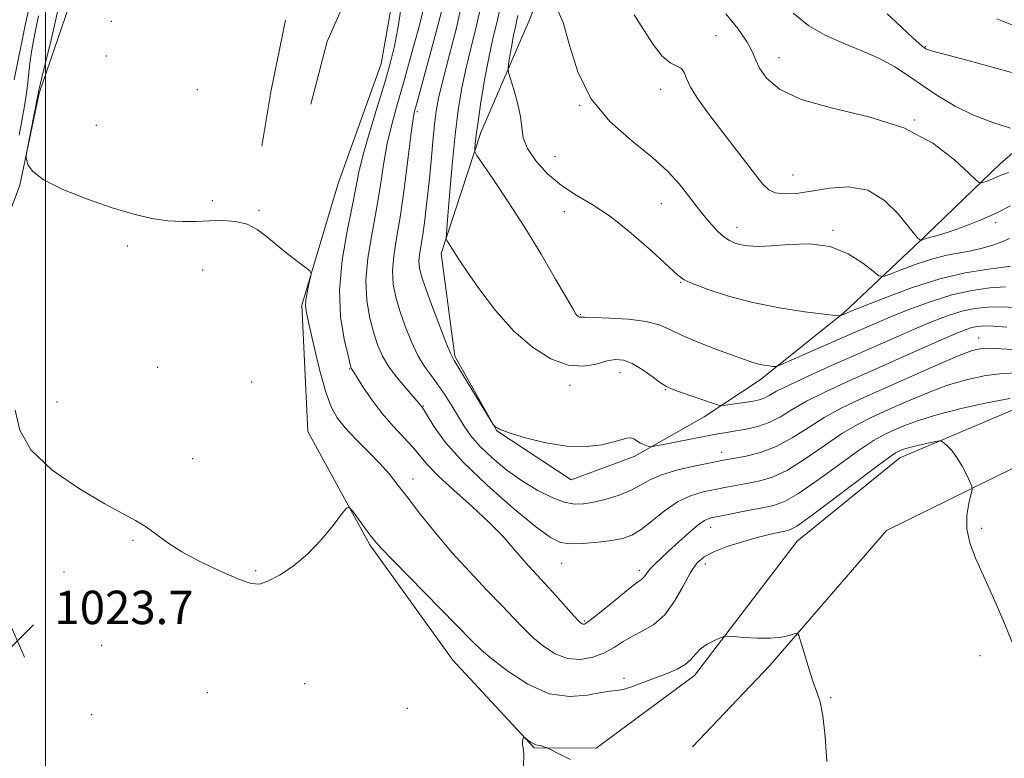
# Model space of a CAD drawing. Extents: x 2084800 to 2087700, y 322300 to 325200.
# Drawn here: x 2086994 to 2087230, y 323648 to 323825 of the extents above; entities that cross this region are included whole.
import ezdxf

# ---------------------------------------------------------------- set-up
doc = ezdxf.new("R2010")
doc.units = 0
doc.header["$MEASUREMENT"] = 0
doc.linetypes.add('rvrstm', pattern=[117.1, 50, -3.9, 0.5, -3.9, 0.5, -3.9, 0.5, -3.9, 50])
for name, color, linetype, lineweight in [('32000', 7, 'Continuous', 0), ('DTM HARD BREAKLINE', 7, 'Continuous', 0), ('DTM SPOT ELEVATION', 2, 'Continuous', 13), ('INDEX CONTOUR', 41, 'Continuous', 13), ('INTERMEDIATE CONTOUR', 44, 'Continuous', 0), ('SPOT ELEVATION', 7, 'Continuous', 0), ('STREAM - RIVER SINGLE LINE', 142, 'rvrstm', 0)]:
    doc.layers.add(name, color=color, linetype=linetype, lineweight=lineweight)
doc.styles.add('Style-ITALICS', font='ITALICS.shx')

# ---------------------------------------------------------------- blocks, each defined once
blk = doc.blocks.new('SPOT')
at = {"layer": 'SPOT ELEVATION'}
for p, q in [((-3.91, -3.91), (3.82, 3.81)), ((-1.65, 3.77), (1.72, -3.93))]:
    blk.add_line(p, q, dxfattribs=at)

msp = doc.modelspace()

# ---------------------------------------------------------------- linework, layer by layer
at = {"layer": '32000', "flags": 128}
msp.add_lwpolyline([(2087000, 325000), (2087000, 322500)], dxfattribs=at)
at = {"layer": 'DTM HARD BREAKLINE'}
for points in [[(2087292.97, 323834.73, 1059.25), (2087280.69, 323828.61, 1057.38), (2087261.7, 323817.48, 1053.21), (2087245.49, 323805.22, 1049.4), (2087228.73, 323790.74, 1046.68), (2087210.84, 323773.47, 1044.26), (2087191.28, 323755.08, 1040.15), (2087171.17, 323738.93, 1037.49), (2087157.76, 323730.02, 1035.37), (2087141, 323720.55, 1033.56), (2087125.93, 323715, 1033.32), (2087108.09, 323726.74, 1033.98), (2087098.07, 323744.62, 1034.22), (2087094.76, 323769.18, 1035.67), (2087104.29, 323798.18, 1038.45), (2087116.05, 323825.51, 1041.3), (2087125.57, 323850.05, 1043.96), (2087131.17, 323863.44, 1044.74)], [(2087086.6, 323849.9, 1027.59), (2087080.4, 323814.59, 1026.98), (2087070.12, 323785.94, 1026.48), (2087061.38, 323756.78, 1025.82), (2087062.87, 323726.58, 1024.43), (2087077.67, 323699.42, 1023.77), (2087097.59, 323671.75, 1022.82), (2087117.01, 323650.74, 1021.88), (2087131.85, 323650.72, 1022.44), (2087155.43, 323668.08, 1023.54), (2087180.04, 323700.29, 1025.1), (2087204.64, 323720.22, 1025.37), (2087235.89, 323733.48, 1027.37), (2087264.05, 323741.12, 1028.2), (2087302.96, 323743.62, 1028.76), (2087339.81, 323741.51, 1029.09), (2087367.44, 323738.4, 1030.03), (2087413, 323740.89, 1031.03), (2087455.49, 323739.8, 1032.86), (2087481.08, 323742.84, 1033.53), (2087500, 323752.396, 1034.394)], [(2087073.65, 323833.95, 1027.63), (2087067.49, 323820, 1027.45), (2087063.56, 323804.94, 1027.27)], [(2087005.69, 323828.52, 1027.09), (2086998.49, 323807.55, 1026.15), (2086993.85, 323785.54, 1025.93), (2086984.09, 323759.45, 1024.27), (2086976.38, 323740.53, 1023.21), (2086976.86, 323714.42, 1022.99), (2086976.82, 323689.34, 1022.6), (2086971.15, 323667.85, 1022.38), (2086966.51, 323641.24, 1022.27), (2086966.46, 323612.58, 1021.94), (2086970.01, 323585.44, 1020.77), (2086972.03, 323570.59, 1020.16), (2086975.07, 323550.12, 1019.28), (2086979.13, 323525.54, 1018.33), (2086983.71, 323505.57, 1017.61), (2086996.97, 323474.33, 1016.56), (2087003.59, 323451.79, 1015.95), (2087010.74, 323440.01, 1014.67)], [(2087057.45, 323825.04, 1027.63), (2087054.08, 323808.3, 1027.21), (2087051.82, 323794.91, 1026.85)], [(2087500, 323737.335, 1035.577), (2087491.07, 323730.86, 1035.02), (2087463.16, 323727, 1034.66), (2087428.56, 323727.05, 1033.03), (2087400.1, 323728.77, 1032.6), (2087355.46, 323728.28, 1030.79), (2087309.69, 323727.23, 1029.16), (2087276.77, 323728.39, 1028.37), (2087242.16, 323722.87, 1027.1), (2087201.39, 323702.84, 1024.87), (2087173.44, 323670.51, 1023.72), (2087154.99, 323651, 1022.69)]]:
    msp.add_polyline3d(points, dxfattribs=at)
at = {"layer": 'DTM SPOT ELEVATION'}
for p in [(2087015.75, 323824.79, 1027.5), (2087160.62, 323821.35, 1044.9), (2087210.74, 323818.74, 1050.1), (2087014.57, 323816.48, 1027.1), (2087175.66, 323816.1, 1046.7), (2087036.38, 323808.43, 1026.9), (2087147.31, 323808.53, 1043.3), (2087127.93, 323804.65, 1042), (2087089.04, 323803.14, 1032.3), (2087208.17, 323801.13, 1046), (2087012.2, 323799.87, 1026.5), (2087122.02, 323792.4, 1041.4), (2087179.02, 323787.99, 1044.9), (2087039.99, 323781.87, 1026.2), (2087147.49, 323781.14, 1041.2), (2087051.16, 323779.53, 1026.1), (2087124.26, 323779.19, 1039.1), (2087165.6, 323775.48, 1042.6), (2087227.52, 323776.56, 1043.6), (2087188.61, 323774.71, 1042.2), (2087019.62, 323770.99, 1025.8), (2087037.63, 323765.21, 1025.5), (2087152.14, 323762.24, 1039.9), (2087128.07, 323754.51, 1038.1), (2087223.45, 323748.93, 1032.7), (2087026.89, 323741.88, 1024.8), (2087072.89, 323741.48, 1027.9), (2087137.59, 323740.63, 1035.3), (2087049.4, 323738.43, 1025.1), (2087125.65, 323737.58, 1035.6), (2087148.46, 323736.56, 1035.9), (2087002.78, 323733.61, 1024.4), (2087090.5, 323732.69, 1030.1), (2087161.95, 323721.56, 1032.6), (2087035.29, 323720.04, 1024.4), (2087088, 323715.19, 1026.6), (2087159.33, 323703.57, 1027.3), (2087224.23, 323703.38, 1026.3), (2087021, 323700.51, 1023.9), (2087123.61, 323694.94, 1029.1), (2087158.06, 323694.83, 1025.4), (2087004.45, 323692.89, 1023.6), (2087050.34, 323693.18, 1024.2), (2087142.24, 323693.32, 1028.4), (2087129.07, 323681.19, 1028.2), (2087013.45, 323675.33, 1023.2), (2087223.79, 323672.83, 1025.4), (2087138.53, 323667.46, 1024.4), (2087062.1, 323666.15, 1022.7), (2087038.78, 323664, 1022.5), (2087188.01, 323662.81, 1024.1), (2087086.66, 323660.22, 1023.09), (2087011.11, 323658.75, 1022.8)]:
    msp.add_point(p, dxfattribs=at)
at = {"layer": 'INDEX CONTOUR'}
for points in [[(2087091.051, 323829.745, 1030), (2087089.54, 323823.881, 1030), (2087087.679, 323816.984, 1030), (2087085.812, 323810.314, 1030), (2087084.219, 323804.802, 1030), (2087082.915, 323800.09, 1030), (2087081.852, 323795.497, 1030), (2087080.968, 323790.481, 1030), (2087080.138, 323785.064, 1030), (2087079.223, 323779.411, 1030), (2087078.166, 323773.689, 1030), (2087077.229, 323768.082, 1030), (2087076.757, 323762.776, 1030), (2087076.985, 323757.942, 1030), (2087077.721, 323753.68, 1030), (2087078.668, 323750.072, 1030), (2087079.617, 323747.128, 1030), (2087080.729, 323744.564, 1030), (2087082.256, 323742.025, 1030), (2087084.316, 323739.286, 1030), (2087086.521, 323736.657, 1030), (2087089.403, 323733.362, 1030), (2087090.196, 323732.389, 1030), (2087090.607, 323731.764, 1030), (2087091.497, 323730.309, 1030), (2087093.124, 323727.69, 1030), (2087095.842, 323723.938, 1030), (2087100.033, 323719.173, 1030), (2087105.785, 323713.658, 1030), (2087112.026, 323708.219, 1030), (2087117.392, 323703.825, 1030), (2087120.931, 323701.188, 1030), (2087123.329, 323699.994, 1030), (2087125.684, 323699.675, 1030), (2087128.801, 323699.739, 1030), (2087132.327, 323700.015, 1030), (2087135.617, 323700.411, 1030), (2087138.214, 323700.894, 1030), (2087140.396, 323701.683, 1030), (2087142.63, 323703.053, 1030), (2087145.273, 323705.144, 1030), (2087148.247, 323707.538, 1030), (2087151.369, 323709.679, 1030), (2087154.478, 323711.145, 1030), (2087157.499, 323712.057, 1030), (2087160.384, 323712.67, 1030), (2087163.105, 323713.199, 1030), (2087165.729, 323713.697, 1030), (2087168.347, 323714.175, 1030), (2087171.072, 323714.709, 1030), (2087174.113, 323715.623, 1030), (2087177.701, 323717.307, 1030), (2087181.944, 323719.967, 1030), (2087186.458, 323723.103, 1030), (2087190.733, 323726.03, 1030), (2087194.435, 323728.25, 1030), (2087197.915, 323730.003, 1030), (2087201.699, 323731.714, 1030), (2087206.162, 323733.687, 1030), (2087211.072, 323735.751, 1030), (2087216.049, 323737.61, 1030), (2087220.773, 323739.027, 1030), (2087225.168, 323739.97, 1030), (2087229.226, 323740.465, 1030), (2087233.012, 323740.585, 1030)], [(2087113.161, 323826.213, 1040), (2087112.902, 323825.059, 1040), (2087112.539, 323823.503, 1040), (2087112.11, 323821.479, 1040), (2087111.658, 323819.021, 1040), (2087111.244, 323816.548, 1040), (2087110.93, 323814.583, 1040), (2087110.782, 323813.425, 1040), (2087110.889, 323812.506, 1040), (2087111.34, 323811.037, 1040), (2087112.158, 323808.474, 1040), (2087113.084, 323805.249, 1040), (2087113.79, 323802.034, 1040), (2087114.099, 323799.326, 1040), (2087114.443, 323796.892, 1040), (2087115.403, 323794.323, 1040), (2087117.404, 323791.346, 1040), (2087120.243, 323788.242, 1040), (2087123.559, 323785.434, 1040), (2087127.089, 323783.159, 1040), (2087130.944, 323780.917, 1040), (2087135.338, 323778.026, 1040), (2087140.301, 323774.084, 1040), (2087145.143, 323769.823, 1040), (2087151.335, 323764.101, 1040), (2087152.988, 323762.905, 1040), (2087155.128, 323761.916, 1040), (2087158.678, 323760.559, 1040), (2087163.553, 323758.957, 1040), (2087169.42, 323757.405, 1040), (2087175.83, 323756.15, 1040), (2087181.873, 323755.227, 1040), (2087186.527, 323754.622, 1040), (2087189.082, 323754.307, 1040), (2087190.075, 323754.214, 1040), (2087190.358, 323754.262, 1040), (2087191.691, 323754.844, 1040), (2087192.89, 323755.334, 1040), (2087195.769, 323756.496, 1040), (2087200.871, 323758.521, 1040), (2087207.394, 323760.938, 1040), (2087214.199, 323763.114, 1040), (2087220.293, 323764.561, 1040), (2087225.278, 323765.382, 1040), (2087228.904, 323765.825, 1040), (2087231.095, 323766.132, 1040)], [(2087201.6, 323826.624, 1050), (2087203.648, 323824.697, 1050), (2087207.823, 323820.744, 1050), (2087209.165, 323819.53, 1050), (2087209.985, 323818.841, 1050), (2087210.479, 323818.467, 1050), (2087210.838, 323818.223, 1050), (2087211.253, 323818.02, 1050), (2087211.908, 323817.801, 1050), (2087213.074, 323817.477, 1050), (2087219.434, 323815.798, 1050), (2087225.6, 323814.15, 1050), (2087232.534, 323812.248, 1050)]]:
    msp.add_polyline3d(points, dxfattribs=at)
at = {"layer": 'INTERMEDIATE CONTOUR'}
for points in [[(2087085.469, 323830.607, 1028), (2087084.513, 323823.948, 1028), (2087083.604, 323818.873, 1028), (2087082.594, 323814.667, 1028), (2087081.273, 323810.146, 1028), (2087079.53, 323804.498, 1028), (2087077.667, 323798.396, 1028), (2087076.083, 323792.882, 1028), (2087075.047, 323788.635, 1028), (2087074.297, 323784.871, 1028), (2087073.435, 323780.438, 1028), (2087072.222, 323774.515, 1028), (2087071.034, 323767.599, 1028), (2087070.406, 323760.517, 1028), (2087070.695, 323754.03, 1028), (2087071.554, 323748.628, 1028), (2087072.457, 323744.733, 1028), (2087073.001, 323742.592, 1028), (2087073.237, 323741.732, 1028), (2087073.336, 323741.506, 1028), (2087073.476, 323741.31, 1028), (2087073.863, 323740.725, 1028), (2087076.201, 323737.04, 1028), (2087078.219, 323734.035, 1028), (2087080.626, 323730.831, 1028), (2087083.248, 323727.822, 1028), (2087085.81, 323725.12, 1028), (2087088.013, 323722.761, 1028), (2087091.495, 323718.574, 1028), (2087094.031, 323715.927, 1028), (2087097.784, 323712.474, 1028), (2087102.156, 323708.58, 1028), (2087106.284, 323704.774, 1028), (2087109.505, 323701.481, 1028), (2087111.943, 323698.71, 1028), (2087113.918, 323696.364, 1028), (2087115.732, 323694.319, 1028), (2087119.705, 323690.036, 1028), (2087122.146, 323687.34, 1028), (2087126.557, 323682.41, 1028), (2087127.765, 323681.106, 1028), (2087128.38, 323680.531, 1028), (2087128.705, 323680.369, 1028), (2087129.057, 323680.411, 1028), (2087129.839, 323680.886, 1028), (2087131.47, 323682.138, 1028), (2087134.164, 323684.324, 1028), (2087137.304, 323686.892, 1028), (2087140.061, 323689.108, 1028), (2087141.816, 323690.433, 1028), (2087142.752, 323691.1, 1028), (2087143.253, 323691.538, 1028), (2087143.664, 323692.097, 1028), (2087144.158, 323692.834, 1028), (2087144.863, 323693.73, 1028), (2087145.899, 323694.788, 1028), (2087147.338, 323696.121, 1028), (2087149.241, 323697.863, 1028), (2087151.59, 323700.047, 1028), (2087154.05, 323702.299, 1028), (2087156.209, 323704.145, 1028), (2087157.829, 323705.248, 1028), (2087159.38, 323705.841, 1028), (2087161.505, 323706.296, 1028), (2087168.239, 323707.585, 1028), (2087171.637, 323708.223, 1028), (2087174.357, 323708.788, 1028), (2087176.989, 323709.748, 1028), (2087180.38, 323711.688, 1028), (2087185.061, 323714.935, 1028), (2087190.278, 323718.753, 1028), (2087194.957, 323722.146, 1028), (2087198.314, 323724.374, 1028), (2087200.754, 323725.726, 1028), (2087202.969, 323726.749, 1028), (2087205.601, 323727.89, 1028), (2087209.06, 323729.201, 1028), (2087213.706, 323730.636, 1028), (2087219.625, 323732.119, 1028), (2087225.81, 323733.465, 1028), (2087230.983, 323734.465, 1028)], [(2087095.692, 323830.716, 1032), (2087094.212, 323824.64, 1032), (2087092.402, 323817.828, 1032), (2087088.674, 323804.278, 1032), (2087088.41, 323803.267, 1032), (2087088.101, 323801.555, 1032), (2087087.622, 323798.112, 1032), (2087086.889, 323792.326, 1032), (2087085.979, 323785.257, 1032), (2087085.011, 323778.384, 1032), (2087084.11, 323772.864, 1032), (2087083.424, 323768.565, 1032), (2087083.107, 323765.035, 1032), (2087083.274, 323761.854, 1032), (2087083.89, 323758.732, 1032), (2087084.878, 323755.41, 1032), (2087086.161, 323751.745, 1032), (2087087.642, 323748.043, 1032), (2087089.22, 323744.726, 1032), (2087090.815, 323742.081, 1032), (2087092.42, 323739.859, 1032), (2087094.049, 323737.677, 1032), (2087095.707, 323735.248, 1032), (2087097.332, 323732.675, 1032), (2087100.283, 323727.821, 1032), (2087101.895, 323725.519, 1032), (2087104.05, 323723.03, 1032), (2087106.99, 323720.221, 1032), (2087110.498, 323717.314, 1032), (2087114.242, 323714.619, 1032), (2087117.914, 323712.4, 1032), (2087121.311, 323710.733, 1032), (2087124.252, 323709.654, 1032), (2087126.659, 323709.17, 1032), (2087128.864, 323709.197, 1032), (2087131.3, 323709.629, 1032), (2087134.248, 323710.366, 1032), (2087137.382, 323711.332, 1032), (2087140.229, 323712.462, 1032), (2087142.506, 323713.689, 1032), (2087144.715, 323714.951, 1032), (2087147.55, 323716.186, 1032), (2087151.428, 323717.33, 1032), (2087155.657, 323718.307, 1032), (2087159.263, 323719.045, 1032), (2087161.588, 323719.503, 1032), (2087163.219, 323719.809, 1032), (2087165.057, 323720.129, 1032), (2087167.787, 323720.63, 1032), (2087171.236, 323721.499, 1032), (2087175.023, 323722.925, 1032), (2087178.827, 323725.001, 1032), (2087182.637, 323727.454, 1032), (2087186.512, 323729.914, 1032), (2087190.556, 323732.127, 1032), (2087195.076, 323734.28, 1032), (2087200.429, 323736.679, 1032), (2087206.723, 323739.485, 1032), (2087213.085, 323742.3, 1032), (2087218.391, 323744.585, 1032), (2087221.919, 323745.935, 1032), (2087224.526, 323746.475, 1032), (2087227.468, 323746.464, 1032), (2087231.662, 323746.162, 1032)], [(2087099.826, 323829.457, 1034), (2087098.419, 323823.263, 1034), (2087096.694, 323816.525, 1034), (2087095.144, 323810.588, 1034), (2087094.141, 323806.392, 1034), (2087093.566, 323803.252, 1034), (2087093.182, 323800.075, 1034), (2087092.788, 323796.026, 1034), (2087092.351, 323791.297, 1034), (2087091.873, 323786.338, 1034), (2087091.365, 323781.565, 1034), (2087090.851, 323777.259, 1034), (2087090.359, 323773.665, 1034), (2087089.603, 323768.911, 1034), (2087089.457, 323767.294, 1034), (2087089.564, 323765.766, 1034), (2087090.058, 323763.784, 1034), (2087091.089, 323760.749, 1034), (2087092.701, 323756.366, 1034), (2087094.525, 323751.556, 1034), (2087096.083, 323747.542, 1034), (2087097.079, 323745.139, 1034), (2087097.917, 323743.519, 1034), (2087107.248, 323728.26, 1034), (2087107.43, 323728.004, 1034), (2087107.759, 323727.688, 1034), (2087108.777, 323727.131, 1034), (2087111.055, 323726.243, 1034), (2087114.932, 323725.02, 1034), (2087119.82, 323723.801, 1034), (2087124.897, 323723.006, 1034), (2087129.455, 323722.934, 1034), (2087133.243, 323723.387, 1034), (2087136.124, 323724.042, 1034), (2087139.254, 323724.981, 1034), (2087140.107, 323725.049, 1034), (2087140.886, 323724.776, 1034), (2087142.47, 323723.787, 1034), (2087143.297, 323723.396, 1034), (2087144.054, 323723.132, 1034), (2087144.629, 323722.97, 1034), (2087145.033, 323722.905, 1034), (2087145.787, 323723.004, 1034), (2087147.534, 323723.349, 1034), (2087154.51, 323724.747, 1034), (2087158.166, 323725.455, 1034), (2087160.951, 323725.96, 1034), (2087163.156, 323726.327, 1034), (2087165.311, 323726.669, 1034), (2087167.817, 323727.102, 1034), (2087170.573, 323727.744, 1034), (2087173.345, 323728.71, 1034), (2087176.007, 323730.084, 1034), (2087178.855, 323731.811, 1034), (2087182.29, 323733.798, 1034), (2087186.621, 323735.977, 1034), (2087191.795, 323738.359, 1034), (2087215.035, 323748.713, 1034), (2087218.4, 323750.175, 1034), (2087220.484, 323751.013, 1034), (2087221.876, 323751.462, 1034), (2087223.136, 323751.722, 1034), (2087224.7, 323751.821, 1034), (2087226.979, 323751.75, 1034), (2087230.213, 323751.515, 1034)], [(2087003.121, 323828.145, 1026), (2087002.403, 323824.917, 1026), (2087001.337, 323820.391, 1026), (2086999.131, 323811.342, 1026), (2086998.564, 323808.97, 1026), (2086998.344, 323807.975, 1026), (2086998.259, 323807.43, 1026), (2086995.475, 323793.236, 1026), (2086995.383, 323792.375, 1026), (2086995.456, 323791.669, 1026), (2086995.751, 323790.519, 1026), (2086996.867, 323788.876, 1026), (2086999.54, 323786.832, 1026), (2087004.198, 323784.507, 1026), (2087010.046, 323782.169, 1026), (2087015.985, 323780.116, 1026), (2087021.135, 323778.585, 1026), (2087025.509, 323777.572, 1026), (2087029.339, 323777.012, 1026), (2087032.838, 323776.825, 1026), (2087036.132, 323776.873, 1026), (2087039.329, 323777.002, 1026), (2087042.493, 323777.054, 1026), (2087045.527, 323776.842, 1026), (2087048.291, 323776.181, 1026), (2087050.71, 323774.94, 1026), (2087052.969, 323773.236, 1026), (2087055.317, 323771.249, 1026), (2087057.89, 323769.176, 1026), (2087060.355, 323767.281, 1026), (2087062.271, 323765.845, 1026), (2087063.311, 323765.015, 1026), (2087063.621, 323764.392, 1026), (2087063.468, 323763.445, 1026), (2087063.098, 323761.814, 1026), (2087062.677, 323759.839, 1026), (2087062.35, 323758.036, 1026), (2087062.254, 323756.668, 1026), (2087062.49, 323754.994, 1026), (2087063.15, 323752.025, 1026), (2087064.269, 323747.167, 1026), (2087065.662, 323741.417, 1026), (2087067.085, 323736.169, 1026), (2087068.394, 323732.452, 1026), (2087069.836, 323729.819, 1026), (2087071.756, 323727.458, 1026), (2087074.361, 323724.741, 1026), (2087077.302, 323721.79, 1026), (2087080.089, 323718.913, 1026), (2087082.392, 323716.297, 1026), (2087084.5, 323713.646, 1026), (2087086.864, 323710.545, 1026), (2087089.833, 323706.696, 1026), (2087093.374, 323702.276, 1026), (2087097.356, 323697.587, 1026), (2087101.602, 323692.922, 1026), (2087105.741, 323688.568, 1026), (2087109.358, 323684.808, 1026), (2087112.179, 323681.824, 1026), (2087114.495, 323679.404, 1026), (2087116.738, 323677.234, 1026), (2087119.255, 323675.113, 1026), (2087122.051, 323673.297, 1026), (2087125.039, 323672.155, 1026), (2087128.12, 323671.949, 1026), (2087131.12, 323672.51, 1026), (2087133.846, 323673.56, 1026), (2087136.182, 323674.847, 1026), (2087138.327, 323676.22, 1026), (2087140.559, 323677.553, 1026), (2087143.073, 323678.812, 1026), (2087145.732, 323680.354, 1026), (2087148.321, 323682.626, 1026), (2087150.657, 323685.872, 1026), (2087152.705, 323689.512, 1026), (2087154.466, 323692.76, 1026), (2087156.016, 323695.031, 1026), (2087157.728, 323696.552, 1026), (2087160.051, 323697.753, 1026), (2087163.259, 323698.968, 1026), (2087166.922, 323700.15, 1026), (2087170.434, 323701.16, 1026), (2087173.303, 323701.89, 1026), (2087175.491, 323702.374, 1026), (2087177.073, 323702.683, 1026), (2087178.278, 323702.989, 1026), (2087179.943, 323703.887, 1026), (2087183.059, 323706.07, 1026), (2087188.178, 323709.901, 1026), (2087199.178, 323718.262, 1026), (2087202.194, 323720.498, 1026), (2087203.593, 323721.449, 1026), (2087204.24, 323721.784, 1026), (2087204.886, 323722.061, 1026), (2087205.834, 323722.399, 1026), (2087207.264, 323722.809, 1026), (2087209.247, 323723.283, 1026), (2087211.372, 323723.747, 1026), (2087213.113, 323724.112, 1026), (2087214.101, 323724.293, 1026), (2087214.622, 323724.228, 1026), (2087215.12, 323723.862, 1026), (2087215.945, 323723.137, 1026), (2087217.05, 323721.99, 1026), (2087218.291, 323720.354, 1026), (2087219.525, 323718.258, 1026), (2087220.615, 323716.094, 1026), (2087221.425, 323714.356, 1026), (2087221.848, 323713.334, 1026), (2087221.897, 323712.56, 1026), (2087221.614, 323711.369, 1026), (2087221.095, 323709.265, 1026), (2087220.651, 323706.431, 1026), (2087220.648, 323703.209, 1026), (2087221.365, 323699.847, 1026), (2087222.743, 323696.185, 1026), (2087224.634, 323691.96, 1026), (2087226.884, 323686.999, 1026), (2087229.303, 323681.48, 1026), (2087231.696, 323675.667, 1026)], [(2087104.272, 323828.376, 1036), (2087103.241, 323823.829, 1036), (2087101.933, 323818.586, 1036), (2087100.657, 323813.323, 1036), (2087099.651, 323808.474, 1036), (2087098.857, 323803.495, 1036), (2087098.149, 323797.597, 1036), (2087097.435, 323790.39, 1036), (2087096.778, 323783.065, 1036), (2087096.279, 323777.211, 1036), (2087096.017, 323773.967, 1036), (2087095.99, 323772.67, 1036), (2087096.175, 323772.209, 1036), (2087097.039, 323770.93, 1036), (2087097.595, 323770.064, 1036), (2087098.226, 323769.041, 1036), (2087099.258, 323767.425, 1036), (2087101.094, 323764.675, 1036), (2087104.013, 323760.49, 1036), (2087107.799, 323755.527, 1036), (2087112.109, 323750.684, 1036), (2087116.618, 323746.732, 1036), (2087121.064, 323743.928, 1036), (2087125.199, 323742.402, 1036), (2087128.818, 323742.161, 1036), (2087131.895, 323742.711, 1036), (2087134.447, 323743.435, 1036), (2087136.541, 323743.802, 1036), (2087138.45, 323743.632, 1036), (2087140.496, 323742.829, 1036), (2087142.879, 323741.395, 1036), (2087145.296, 323739.708, 1036), (2087147.317, 323738.239, 1036), (2087148.697, 323737.323, 1036), (2087149.917, 323736.737, 1036), (2087151.642, 323736.118, 1036), (2087159.769, 323733.341, 1036), (2087161.2, 323732.873, 1036), (2087161.999, 323732.741, 1036), (2087162.848, 323732.829, 1036), (2087167.904, 323733.583, 1036), (2087169.512, 323733.847, 1036), (2087170.888, 323734.151, 1036), (2087172.099, 323734.567, 1036), (2087173.315, 323735.188, 1036), (2087175.088, 323736.17, 1036), (2087178.068, 323737.682, 1036), (2087182.657, 323739.815, 1036), (2087188.277, 323742.33, 1036), (2087204.269, 323749.416, 1036), (2087208.615, 323751.307, 1036), (2087212.562, 323752.957, 1036), (2087216.162, 323754.325, 1036), (2087219.456, 323755.361, 1036), (2087222.536, 323756.029, 1036), (2087225.695, 323756.357, 1036), (2087229.271, 323756.388, 1036), (2087233.434, 323756.196, 1036)], [(2087108.716, 323827.294, 1038), (2087108.064, 323824.394, 1038), (2087107.173, 323820.646, 1038), (2087106.171, 323816.058, 1038), (2087105.179, 323810.767, 1038), (2087104.291, 323805.428, 1038), (2087103.598, 323800.828, 1038), (2087103.16, 323797.565, 1038), (2087102.926, 323795.506, 1038), (2087102.819, 323794.329, 1038), (2087102.843, 323793.627, 1038), (2087103.345, 323792.652, 1038), (2087104.756, 323790.568, 1038), (2087107.359, 323786.765, 1038), (2087110.849, 323781.541, 1038), (2087114.774, 323775.42, 1038), (2087118.689, 323768.982, 1038), (2087122.174, 323763.036, 1038), (2087126.341, 323755.818, 1038), (2087127.032, 323754.686, 1038), (2087127.31, 323754.328, 1038), (2087127.524, 323754.14, 1038), (2087127.736, 323754.006, 1038), (2087127.932, 323753.933, 1038), (2087128.214, 323753.918, 1038), (2087129.116, 323753.914, 1038), (2087131.291, 323753.867, 1038), (2087135.087, 323753.721, 1038), (2087139.666, 323753.415, 1038), (2087143.887, 323752.885, 1038), (2087146.963, 323752.078, 1038), (2087149.505, 323750.973, 1038), (2087152.474, 323749.557, 1038), (2087156.51, 323747.869, 1038), (2087160.981, 323746.146, 1038), (2087164.93, 323744.679, 1038), (2087167.65, 323743.681, 1038), (2087169.421, 323743.073, 1038), (2087170.77, 323742.7, 1038), (2087172.104, 323742.434, 1038), (2087173.343, 323742.242, 1038), (2087174.29, 323742.118, 1038), (2087174.921, 323742.103, 1038), (2087175.897, 323742.424, 1038), (2087178.059, 323743.357, 1038), (2087195.194, 323750.898, 1038), (2087198.532, 323752.354, 1038), (2087202.191, 323753.902, 1038), (2087206.724, 323755.74, 1038), (2087211.84, 323757.638, 1038), (2087217.035, 323759.258, 1038), (2087221.874, 323760.341, 1038), (2087226.188, 323760.941, 1038), (2087229.874, 323761.189, 1038)], [(2087122.353, 323828.12, 1042), (2087123.99, 323824.513, 1042), (2087125.54, 323819.102, 1042), (2087127.514, 323812.679, 1042), (2087130.584, 323806.298, 1042), (2087135.136, 323800.805, 1042), (2087140.4, 323796.197, 1042), (2087145.321, 323792.261, 1042), (2087149.074, 323788.82, 1042), (2087151.768, 323785.84, 1042), (2087153.748, 323783.327, 1042), (2087155.326, 323781.255, 1042), (2087156.702, 323779.471, 1042), (2087158.045, 323777.797, 1042), (2087159.483, 323776.109, 1042), (2087160.972, 323774.522, 1042), (2087162.421, 323773.208, 1042), (2087163.782, 323772.29, 1042), (2087165.13, 323771.695, 1042), (2087166.586, 323771.296, 1042), (2087168.301, 323771.003, 1042), (2087170.583, 323770.872, 1042), (2087173.78, 323770.987, 1042), (2087178.074, 323771.331, 1042), (2087182.995, 323771.463, 1042), (2087187.908, 323770.837, 1042), (2087192.254, 323769.127, 1042), (2087195.756, 323766.898, 1042), (2087198.215, 323764.931, 1042), (2087199.612, 323763.857, 1042), (2087200.668, 323763.678, 1042), (2087202.288, 323764.244, 1042), (2087205.114, 323765.364, 1042), (2087208.742, 323766.713, 1042), (2087212.501, 323767.927, 1042), (2087215.866, 323768.744, 1042), (2087221.655, 323769.801, 1042), (2087224.363, 323770.448, 1042), (2087226.886, 323771.21, 1042), (2087229.07, 323772.012, 1042), (2087230.842, 323772.804, 1042)], [(2086998.301, 323826.072, 1024), (2086997.7, 323822.974, 1024), (2086997.131, 323820.182, 1024), (2086996.646, 323817.487, 1024), (2086996.28, 323814.736, 1024), (2086995.723, 323809.421, 1024), (2086995.412, 323807.03, 1024), (2086995.001, 323804.499, 1024), (2086994.434, 323801.408, 1024), (2086993.678, 323797.503, 1024)], [(2087141.018, 323826.329, 1044), (2087143.224, 323822.809, 1044), (2087145.514, 323819.255, 1044), (2087147.708, 323816.418, 1044), (2087149.639, 323814.819, 1044), (2087151.2, 323814.05, 1044), (2087152.3, 323813.477, 1044), (2087152.94, 323812.552, 1044), (2087153.508, 323811.093, 1044), (2087154.484, 323809.006, 1044), (2087156.235, 323806.236, 1044), (2087158.659, 323802.886, 1044), (2087161.538, 323799.098, 1044), (2087170.059, 323787.989, 1044), (2087171.811, 323785.764, 1044), (2087173.213, 323784.415, 1044), (2087174.774, 323783.711, 1044), (2087176.927, 323783.454, 1044), (2087179.794, 323783.588, 1044), (2087183.418, 323784.095, 1044), (2087187.758, 323784.835, 1044), (2087192.429, 323785.172, 1044), (2087196.959, 323784.348, 1044), (2087200.937, 323781.915, 1044), (2087204.19, 323778.659, 1044), (2087208.123, 323773.801, 1044), (2087208.95, 323772.888, 1044), (2087209.341, 323772.527, 1044), (2087209.535, 323772.376, 1044), (2087209.668, 323772.345, 1044), (2087209.856, 323772.409, 1044), (2087210.599, 323772.692, 1044), (2087211.032, 323772.832, 1044), (2087211.445, 323772.935, 1044), (2087211.979, 323773.056, 1044), (2087212.816, 323773.278, 1044), (2087214.109, 323773.663, 1044), (2087215.908, 323774.241, 1044), (2087218.235, 323775.028, 1044), (2087221.077, 323776.041, 1044), (2087224.281, 323777.3, 1044), (2087227.663, 323778.82, 1044), (2087231.08, 323780.561, 1044)], [(2087162.903, 323826.57, 1046), (2087165.822, 323823.076, 1046), (2087168.068, 323819.805, 1046), (2087169.343, 323817.399, 1046), (2087170.107, 323815.518, 1046), (2087171.012, 323813.58, 1046), (2087172.705, 323811.165, 1046), (2087175.818, 323808.521, 1046), (2087180.977, 323806.057, 1046), (2087188.459, 323804.017, 1046), (2087197.144, 323801.956, 1046), (2087205.558, 323799.263, 1046), (2087212.478, 323795.59, 1046), (2087217.662, 323791.652, 1046), (2087221.114, 323788.428, 1046), (2087222.965, 323786.651, 1046), (2087223.842, 323786.066, 1046), (2087224.496, 323786.174, 1046), (2087225.511, 323786.545, 1046), (2087226.798, 323787.039, 1046), (2087228.1, 323787.586, 1046), (2087229.278, 323788.117, 1046), (2087230.66, 323788.567, 1046)], [(2087179.071, 323826.71, 1048), (2087182.852, 323823.742, 1048), (2087186.727, 323821.465, 1048), (2087191.045, 323819.524, 1048), (2087195.527, 323817.722, 1048), (2087199.738, 323815.901, 1048), (2087203.381, 323813.928, 1048), (2087206.693, 323811.773, 1048), (2087210.046, 323809.432, 1048), (2087213.746, 323806.938, 1048), (2087217.823, 323804.478, 1048), (2087222.239, 323802.279, 1048), (2087226.853, 323800.527, 1048), (2087231.11, 323799.241, 1048)], [(2087227.809, 323825.402, 1052), (2087232.263, 323823.608, 1052)], [(2086992.741, 323731.678, 1024), (2086993.863, 323726.873, 1024), (2086996.504, 323722.128, 1024), (2087001.646, 323717.317, 1024), (2087008.119, 323712.839, 1024), (2087014.204, 323709.227, 1024), (2087018.592, 323706.824, 1024), (2087021.594, 323705.219, 1024), (2087023.928, 323703.81, 1024), (2087026.256, 323702.108, 1024), (2087029.032, 323700.064, 1024), (2087032.66, 323697.738, 1024), (2087037.309, 323695.246, 1024), (2087042.229, 323692.91, 1024), (2087046.435, 323691.105, 1024), (2087049.253, 323690.134, 1024), (2087051.243, 323690.013, 1024), (2087053.277, 323690.689, 1024), (2087056.018, 323692.114, 1024), (2087059.305, 323694.266, 1024), (2087062.771, 323697.132, 1024), (2087066.063, 323700.582, 1024), (2087068.881, 323704.023, 1024), (2087070.936, 323706.751, 1024), (2087072.082, 323708.202, 1024), (2087072.75, 323708.402, 1024), (2087073.512, 323707.521, 1024), (2087077.7, 323701.82, 1024), (2087078.785, 323700.408, 1024), (2087080.312, 323698.691, 1024), (2087083.266, 323695.619, 1024), (2087102.213, 323676.309, 1024), (2087104.413, 323674.188, 1024), (2087106.919, 323672.057, 1024), (2087110.718, 323669.112, 1024), (2087115.501, 323666.003, 1024), (2087120.637, 323663.741, 1024), (2087125.544, 323663.036, 1024), (2087129.82, 323663.397, 1024), (2087133.113, 323664.037, 1024), (2087135.25, 323664.352, 1024), (2087136.763, 323664.49, 1024), (2087138.362, 323664.788, 1024), (2087140.587, 323665.493, 1024), (2087143.289, 323666.492, 1024), (2087148.88, 323668.616, 1024), (2087151.285, 323669.63, 1024), (2087153.2, 323670.72, 1024), (2087154.553, 323671.944, 1024), (2087155.644, 323673.23, 1024), (2087156.866, 323674.472, 1024), (2087158.474, 323675.571, 1024), (2087160.187, 323676.466, 1024), (2087161.586, 323677.097, 1024), (2087162.435, 323677.429, 1024), (2087163.242, 323677.508, 1024), (2087164.702, 323677.406, 1024), (2087167.274, 323677.202, 1024), (2087170.496, 323677.029, 1024), (2087173.675, 323677.029, 1024), (2087176.24, 323677.292, 1024), (2087178.112, 323677.699, 1024), (2087179.334, 323678.077, 1024), (2087180, 323678.208, 1024), (2087180.406, 323677.701, 1024), (2087180.9, 323676.124, 1024), (2087181.738, 323673.261, 1024), (2087182.795, 323669.773, 1024), (2087183.855, 323666.542, 1024), (2087184.748, 323664.126, 1024), (2087185.49, 323661.788, 1024), (2087186.146, 323658.472, 1024), (2087186.736, 323653.475, 1024), (2087187.105, 323647.522, 1024)], [(2087114.481, 323646.349, 1022), (2087114.529, 323649.23, 1022), (2087114.396, 323650.759, 1022), (2087114.258, 323651.58, 1022), (2087114.25, 323652.22, 1022), (2087114.337, 323652.752, 1022), (2087114.442, 323653.132, 1022), (2087114.521, 323653.324, 1022), (2087114.661, 323653.307, 1022), (2087114.982, 323653.071, 1022), (2087115.555, 323652.631, 1022), (2087116.259, 323652.121, 1022), (2087116.92, 323651.705, 1022), (2087117.418, 323651.499, 1022), (2087117.825, 323651.428, 1022), (2087118.261, 323651.366, 1022), (2087118.807, 323651.224, 1022), (2087119.374, 323651.036, 1022), (2087120.137, 323650.748, 1022), (2087120.602, 323650.523, 1022), (2087123.454, 323649.074, 1022), (2087125.71, 323647.973, 1022)]]:
    msp.add_polyline3d(points, dxfattribs=at)
at = {"layer": 'STREAM - RIVER SINGLE LINE'}
msp.add_polyline3d([(2086998.58, 323839.9, 1023.21), (2086995.17, 323823.91, 1022.67), (2086992.49, 323810.76, 1021.38)], dxfattribs=at)

# ---------------------------------------------------------------- block references
at = {"layer": 'SPOT ELEVATION'}
msp.add_blockref('SPOT', (2086993.3, 323676.41, 1023.7), dxfattribs=at)

# ---------------------------------------------------------------- texts
at = {"layer": 'SPOT ELEVATION', "style": 'Style-ITALICS'}
msp.add_text('1023.7', height=8, dxfattribs=at).set_placement((2087002.16, 323680.41, 1023.7))

doc.saveas('drawing.dxf')
